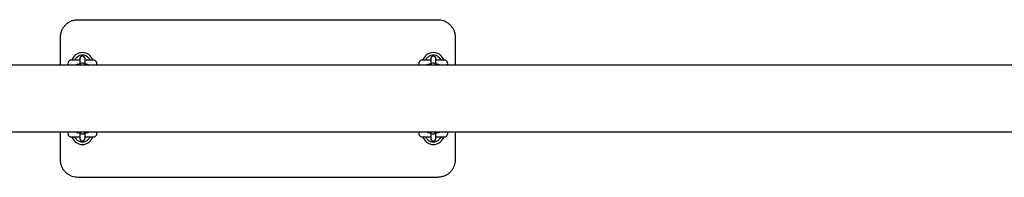
# Model space of a CAD drawing. Units: millimetres. Extents: x -24638 to 33060, y -3715 to 5748.
# Drawn here: x 1407 to 2529, y 1281 to 1461 of the extents above; entities that cross this region are included whole.
import ezdxf

# ---------------------------------------------------------------- set-up
doc = ezdxf.new("R2010")
doc.units = ezdxf.units.MM
doc.header["$LTSCALE"] = 10

msp = doc.modelspace()

# ---------------------------------------------------------------- linework, layer by layer
at = {"color": 7, "linetype": 'Continuous', "lineweight": 25}
for p, q in [((1473.2, 1460.7), (1883.2, 1460.7)), ((1453.2, 1408.8), (1453.2, 1440.7)), ((1903.2, 1440.7), (1903.2, 1408.8)), ((1475.2, 1414.5), (1465.4, 1414.5)), ((1475.2, 1416.1), (1475.2, 1416)), ((1475.2, 1416), (1475.2, 1413.6)), ((1481.2, 1416), (1481.2, 1416.1)), ((1481.2, 1413.6), (1481.2, 1416)), ((1490.9, 1414.5), (1481.2, 1414.5)), ((1486.8, 1414.7), (1486.8, 1414.7)), ((1875.2, 1414.5), (1865.4, 1414.5)), ((1875.2, 1416.1), (1875.2, 1416)), ((1875.2, 1416), (1875.2, 1413.6)), ((1881.2, 1416), (1881.2, 1416.1)), ((1881.2, 1413.6), (1881.2, 1416)), ((1890.9, 1414.5), (1881.2, 1414.5)), ((1886.8, 1414.7), (1886.8, 1414.7)), ((3374, 1408.8), (839.3, 1408.8)), ((1475.2, 1413.6), (1475.2, 1408.8)), ((1481.2, 1408.8), (1481.2, 1413.6)), ((1875.2, 1413.6), (1875.2, 1408.8)), ((1881.2, 1408.8), (1881.2, 1413.6)), ((839.3, 1332.7), (3374, 1332.7)), ((1453.2, 1300.7), (1453.2, 1332.7)), ((1465.4, 1327), (1475.2, 1327)), ((1469.5, 1326.8), (1469.5, 1326.8)), ((1475.2, 1332.7), (1475.2, 1327.9)), ((1475.2, 1327.9), (1475.2, 1325.5)), ((1475.2, 1325.5), (1475.2, 1325.3)), ((1481.2, 1327.9), (1481.2, 1332.7)), ((1481.2, 1325.5), (1481.2, 1327.9)), ((1481.2, 1327), (1490.9, 1327)), ((1481.2, 1325.3), (1481.2, 1325.5)), ((1865.4, 1327), (1875.2, 1327)), ((1869.5, 1326.8), (1869.5, 1326.8)), ((1875.2, 1332.7), (1875.2, 1327.9)), ((1875.2, 1327.9), (1875.2, 1325.5)), ((1875.2, 1325.5), (1875.2, 1325.3)), ((1881.2, 1327.9), (1881.2, 1332.7)), ((1881.2, 1325.5), (1881.2, 1327.9)), ((1881.2, 1327), (1890.9, 1327)), ((1881.2, 1325.3), (1881.2, 1325.5)), ((1903.2, 1332.7), (1903.2, 1300.7)), ((1883.2, 1280.7), (1473.2, 1280.7))]:
    msp.add_line(p, q, dxfattribs=at)
for centre, radius, start, end in [((1465.4, 1410.7), 3.75, 90, 211.3323), ((1478.2, 1410.7), 12.5, 17.4576, 162.5424), ((1478.2, 1410.7), 9.5, 51.0215, 128.9785), ((1478.2, 1416.1), 3, 0, 180), ((1490.9, 1410.7), 3.75, 328.6677, 90), ((1865.4, 1410.7), 3.75, 90, 211.3323), ((1878.2, 1410.7), 12.5, 17.4576, 162.5424), ((1878.2, 1410.7), 9.5, 51.0215, 128.9785), ((1878.2, 1416.1), 3, 0, 180), ((1890.9, 1410.7), 3.75, 328.6677, 90), ((1478.2, 1408.2), 3, 11.0871, 169.3226), ((1878.2, 1408.2), 3, 10.702, 168.9548), ((1465.4, 1330.7), 3.75, 148.6677, 270), ((1478.2, 1330.7), 12.5, 197.4576, 342.5424), ((1478.2, 1333.2), 3, 190.6199, 349.3801), ((1478.2, 1325.3), 3, 180, 0), ((1490.9, 1330.7), 3.75, 270, 31.3323), ((1865.4, 1330.7), 3.75, 148.6677, 270), ((1878.2, 1330.7), 12.5, 197.4576, 342.5424), ((1878.2, 1333.2), 3, 191.0871, 349.3226), ((1878.2, 1325.3), 3, 180, 0), ((1890.9, 1330.7), 3.75, 270, 31.3323), ((1478.2, 1330.7), 9.5, 231.0215, 308.9785), ((1878.2, 1330.7), 9.5, 231.0215, 308.9785)]:
    msp.add_arc(centre, radius, start, end, dxfattribs=at)
for points, knots in [([(1453.2, 1440.7), (1453.2, 1441.9), (1453.3, 1444.1), (1454.2, 1447.4), (1455.6, 1450.6), (1457.6, 1453.4), (1460, 1455.9), (1462.7, 1457.9), (1465.8, 1459.4), (1469.3, 1460.5), (1471.8, 1460.6), (1473.2, 1460.7)], [0, 0, 0, 0, 0.107809, 0.218782, 0.326673, 0.437752, 0.545404, 0.656287, 0.762395, 0.871668, 1, 1, 1, 1]), ([(1883.2, 1460.7), (1884.2, 1460.7), (1886.5, 1460.6), (1889.7, 1459.7), (1892.7, 1458.4), (1895.5, 1456.6), (1897.9, 1454.3), (1900, 1451.7), (1901.6, 1448.7), (1902.9, 1445.1), (1903, 1442.3), (1903.2, 1440.7)], [0, 0, 0, 0, 0.103649, 0.210277, 0.313713, 0.420059, 0.524357, 0.631571, 0.737772, 0.847003, 1, 1, 1, 1]), ([(1469.5, 1414.7), (1469.5, 1414.7), (1469.5, 1414.7), (1469.5, 1414.7), (1469.5, 1414.7), (1469.5, 1414.7), (1469.5, 1414.6), (1469.4, 1414.6), (1469.3, 1414.5), (1469.2, 1414.5), (1469.2, 1414.5), (1469.1, 1414.5)], [0, 0, 0, 0, 0.17507, 0.234727, 0.269307, 0.297673, 0.33964, 0.513607, 0.711937, 0.93228, 1, 1, 1, 1]), ([(1469.5, 1414.7), (1469.7, 1415), (1470, 1415.7), (1470.9, 1417), (1471.7, 1417.7), (1472.2, 1418.1)], [0, 0, 0, 0, 0.2970801, 0.647584, 1, 1, 1, 1]), ([(1484.1, 1418.1), (1484.6, 1417.7), (1485.4, 1417), (1486.3, 1415.7), (1486.6, 1415), (1486.8, 1414.7)], [0, 0, 0, 0, 0.352416, 0.70292, 1, 1, 1, 1]), ([(1487.1, 1414.5), (1487.1, 1414.5), (1487.1, 1414.5), (1487, 1414.5), (1486.9, 1414.6), (1486.8, 1414.6), (1486.8, 1414.6), (1486.8, 1414.7), (1486.8, 1414.7), (1486.8, 1414.7), (1486.8, 1414.7), (1486.8, 1414.7), (1486.8, 1414.7)], [0, 0, 0, 0, 0.196054, 0.401058, 0.574147, 0.716092, 0.824597, 0.884148, 0.916345, 0.942781, 0.979878, 1, 1, 1, 1]), ([(1869.5, 1414.7), (1869.5, 1414.7), (1869.5, 1414.7), (1869.5, 1414.7), (1869.5, 1414.7), (1869.5, 1414.7), (1869.5, 1414.6), (1869.4, 1414.6), (1869.3, 1414.5), (1869.2, 1414.5), (1869.2, 1414.5), (1869.1, 1414.5)], [0, 0, 0, 0, 0.17507, 0.234727, 0.269307, 0.297673, 0.33964, 0.513607, 0.711937, 0.93228, 1, 1, 1, 1]), ([(1869.5, 1414.7), (1869.7, 1415), (1870, 1415.7), (1870.9, 1417), (1871.7, 1417.7), (1872.2, 1418.1)], [0, 0, 0, 0, 0.29708, 0.647584, 1, 1, 1, 1]), ([(1884.1, 1418.1), (1884.6, 1417.7), (1885.4, 1417), (1886.3, 1415.7), (1886.6, 1415), (1886.8, 1414.7)], [0, 0, 0, 0, 0.352416, 0.70292, 1, 1, 1, 1]), ([(1887.1, 1414.5), (1887.1, 1414.5), (1887.1, 1414.5), (1887, 1414.5), (1886.9, 1414.6), (1886.8, 1414.6), (1886.8, 1414.6), (1886.8, 1414.7), (1886.8, 1414.7), (1886.8, 1414.7), (1886.8, 1414.7), (1886.8, 1414.7), (1886.8, 1414.7)], [0, 0, 0, 0, 0.196054, 0.4010584, 0.5741473, 0.7160922, 0.8245973, 0.8841478, 0.916345, 0.9427811, 0.9798777, 1, 1, 1, 1]), ([(1475.3, 1410), (1474.8, 1409.9), (1473.9, 1409.8), (1472.6, 1409.6), (1471.5, 1409.3), (1470.8, 1408.9), (1470.6, 1408.8)], [0, 0, 0, 0, 0.229188, 0.502053, 0.798232, 1, 1, 1, 1]), ([(1485.7, 1408.8), (1485.6, 1408.9), (1485.1, 1409.1), (1484.3, 1409.4), (1483.1, 1409.7), (1482, 1409.9), (1481.3, 1409.9), (1481.2, 1410)], [0, 0, 0, 0, 0.1127626, 0.3519362, 0.6411778, 0.9068257, 1, 1, 1, 1]), ([(1875.3, 1410), (1874.8, 1409.9), (1873.9, 1409.8), (1872.6, 1409.6), (1871.5, 1409.3), (1870.8, 1408.9), (1870.6, 1408.8)], [0, 0, 0, 0, 0.229188, 0.502053, 0.798232, 1, 1, 1, 1]), ([(1885.7, 1408.8), (1885.6, 1408.9), (1885.1, 1409.1), (1884.3, 1409.4), (1883.1, 1409.7), (1882, 1409.9), (1881.3, 1409.9), (1881.2, 1410)], [0, 0, 0, 0, 0.112763, 0.351936, 0.641178, 0.906826, 1, 1, 1, 1]), ([(1469.2, 1327), (1469.2, 1327), (1469.3, 1327), (1469.3, 1326.9), (1469.4, 1326.9), (1469.5, 1326.8), (1469.5, 1326.8), (1469.5, 1326.8), (1469.5, 1326.8), (1469.5, 1326.8), (1469.5, 1326.8), (1469.5, 1326.8), (1469.5, 1326.8)], [0, 0, 0, 0, 0.196054, 0.4010584, 0.5741473, 0.7160922, 0.8245973, 0.8841478, 0.916345, 0.9427811, 0.9798777, 1, 1, 1, 1]), ([(1472.2, 1323.3), (1471.7, 1323.7), (1470.9, 1324.5), (1470, 1325.8), (1469.7, 1326.4), (1469.5, 1326.8)], [0, 0, 0, 0, 0.352416, 0.70292, 1, 1, 1, 1]), ([(1470.6, 1332.7), (1470.7, 1332.6), (1471.2, 1332.3), (1472, 1332), (1473.2, 1331.7), (1474.3, 1331.6), (1475, 1331.5), (1475.2, 1331.5)], [0, 0, 0, 0, 0.112763, 0.351936, 0.641178, 0.906826, 1, 1, 1, 1]), ([(1481, 1331.5), (1481.5, 1331.5), (1482.4, 1331.6), (1483.7, 1331.9), (1484.8, 1332.2), (1485.5, 1332.5), (1485.7, 1332.7)], [0, 0, 0, 0, 0.229188, 0.502053, 0.798232, 1, 1, 1, 1]), ([(1486.8, 1326.8), (1486.6, 1326.4), (1486.3, 1325.8), (1485.4, 1324.5), (1484.6, 1323.7), (1484.1, 1323.3)], [0, 0, 0, 0, 0.29708, 0.647584, 1, 1, 1, 1]), ([(1486.8, 1326.7), (1486.8, 1326.7), (1486.8, 1326.7), (1486.8, 1326.8), (1486.8, 1326.8), (1486.8, 1326.8), (1486.8, 1326.8), (1486.9, 1326.9), (1487, 1326.9), (1487.1, 1327), (1487.1, 1327), (1487.2, 1327)], [0, 0, 0, 0, 0.1750696, 0.2347267, 0.2693069, 0.2976729, 0.3396397, 0.5136072, 0.7119372, 0.9322796, 1, 1, 1, 1]), ([(1869.2, 1327), (1869.2, 1327), (1869.3, 1327), (1869.3, 1326.9), (1869.4, 1326.9), (1869.5, 1326.8), (1869.5, 1326.8), (1869.5, 1326.8), (1869.5, 1326.8), (1869.5, 1326.8), (1869.5, 1326.8), (1869.5, 1326.8), (1869.5, 1326.8)], [0, 0, 0, 0, 0.196054, 0.4010584, 0.5741473, 0.7160922, 0.8245973, 0.8841478, 0.916345, 0.9427811, 0.9798777, 1, 1, 1, 1]), ([(1872.2, 1323.3), (1871.7, 1323.7), (1870.9, 1324.5), (1870, 1325.8), (1869.7, 1326.4), (1869.5, 1326.8)], [0, 0, 0, 0, 0.352416, 0.70292, 1, 1, 1, 1]), ([(1870.6, 1332.7), (1870.7, 1332.6), (1871.2, 1332.3), (1872, 1332), (1873.2, 1331.7), (1874.3, 1331.6), (1875, 1331.5), (1875.2, 1331.5)], [0, 0, 0, 0, 0.1127626, 0.3519362, 0.6411778, 0.9068257, 1, 1, 1, 1]), ([(1881, 1331.5), (1881.5, 1331.5), (1882.4, 1331.6), (1883.7, 1331.9), (1884.8, 1332.2), (1885.5, 1332.5), (1885.7, 1332.7)], [0, 0, 0, 0, 0.229188, 0.502053, 0.798232, 1, 1, 1, 1]), ([(1886.8, 1326.8), (1886.6, 1326.4), (1886.3, 1325.8), (1885.4, 1324.5), (1884.6, 1323.7), (1884.1, 1323.3)], [0, 0, 0, 0, 0.29708, 0.647584, 1, 1, 1, 1]), ([(1886.8, 1326.7), (1886.8, 1326.7), (1886.8, 1326.7), (1886.8, 1326.8), (1886.8, 1326.8), (1886.8, 1326.8), (1886.8, 1326.8), (1886.9, 1326.9), (1887, 1326.9), (1887.1, 1327), (1887.1, 1327), (1887.2, 1327)], [0, 0, 0, 0, 0.17507, 0.234727, 0.269307, 0.297673, 0.33964, 0.513607, 0.711937, 0.93228, 1, 1, 1, 1]), ([(1473.2, 1280.7), (1472.1, 1280.8), (1469.8, 1280.9), (1466.6, 1281.7), (1463.6, 1283.1), (1460.8, 1284.9), (1458.4, 1287.1), (1456.3, 1289.8), (1454.7, 1292.7), (1453.4, 1296.4), (1453.3, 1299.1), (1453.2, 1300.7)], [0, 0, 0, 0, 0.1036492, 0.2102768, 0.3137126, 0.4200593, 0.5243572, 0.6315709, 0.737772, 0.8470033, 1, 1, 1, 1]), ([(1903.2, 1300.7), (1903.1, 1299.6), (1903, 1297.3), (1902.1, 1294), (1900.7, 1290.9), (1898.7, 1288), (1896.3, 1285.5), (1893.6, 1283.5), (1890.5, 1282), (1887, 1281), (1884.5, 1280.8), (1883.2, 1280.7)], [0, 0, 0, 0, 0.107809, 0.218782, 0.326673, 0.437752, 0.545404, 0.656287, 0.762395, 0.871668, 1, 1, 1, 1])]:
    msp.add_open_spline(points, degree=3, knots=knots, dxfattribs=at)

doc.saveas('drawing.dxf')
